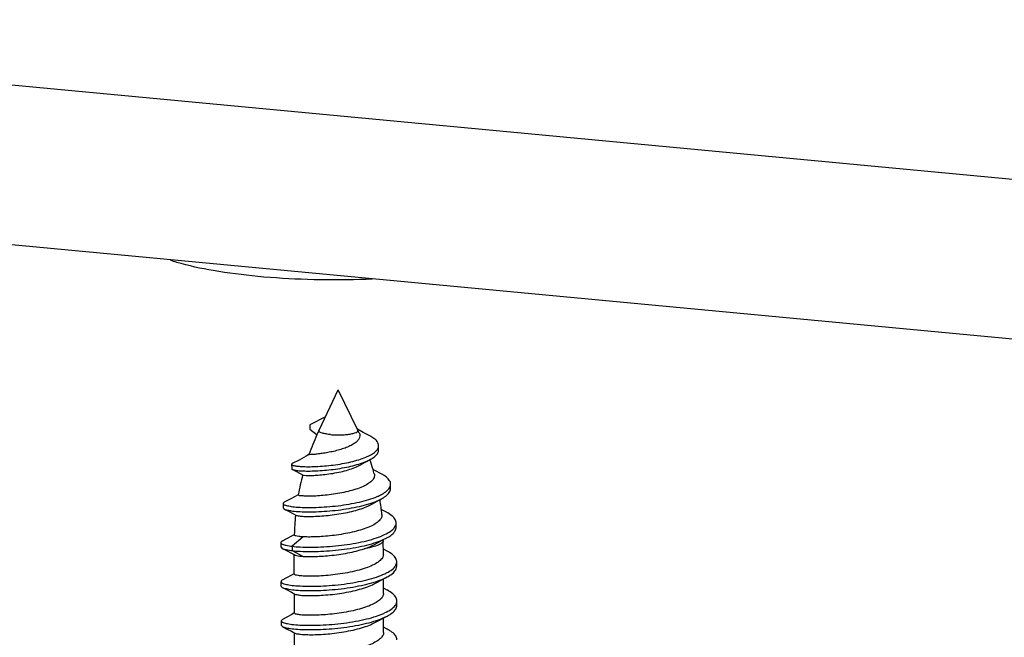
# Model space of a CAD drawing. Units: millimetres. Extents: x 1053 to 1450, y 1243 to 1519.
# Drawn here: x 1141 to 1154, y 1273 to 1281 of the extents above; entities that cross this region are included whole.
import ezdxf

# ---------------------------------------------------------------- set-up
doc = ezdxf.new("R2010")
doc.units = ezdxf.units.MM
doc.layers.add('3_ALL_AXES', color=7, linetype='Continuous')
doc.layers.add('from', color=7, linetype='Continuous', lineweight=13)
doc.styles.get("Standard").update_dxf_attribs({"font": 'arial.ttf'})
doc.dimstyles.new('ISO', dxfattribs={"dimscale": 0.6, "dimtxt": 2.5, "dimasz": 2.5, "dimexe": 1.25, "dimexo": 0.625, "dimtad": 0, "dimdsep": 46, "dimtxsty": 'Standard', "dimblk": 'OPEN', "dimcen": 0, "dimclrd": 4, "dimclre": 4, "dimadec": 0, "dimazin": 0, "dimtfac": 1, "dimtofl": 0, "dimtmove": 0, "dimatfit": 3, "dimfxl": 0, "dimarcsym": 0})

# ---------------------------------------------------------------- blocks, each defined once
blk = doc.blocks.new('_Open')
at = {"color": 0, "linetype": 'ByBlock', "lineweight": -2}
for p, q in [((-1, 0.1666666666666667), (0, 0)), ((-1, -0.1666666666666667), (0, 0)), ((0, 0), (-1, 0))]:
    blk.add_line(p, q, dxfattribs=at)

msp = doc.modelspace()

# ---------------------------------------------------------------- linework, layer by layer
at = {"color": 7, "linetype": 'Continuous'}
for p, q in [((1132.454324678426, 1281.24701913057), (1213.011465668401, 1273.64696572165)), ((1213.841827268946, 1271.554585401634), (1133.334381214609, 1279.149950409802)), ((1145.081017128771, 1276.253040192538), (1144.882795624394, 1276.149152824394)), ((1144.882795624394, 1276.149152824394), (1144.88295456785, 1276.094558060618)), ((1144.88295456785, 1276.094558060618), (1144.975342264314, 1276.023927006922)), ((1145.555038367482, 1276.055410161954), (1145.482600161418, 1276.094671056354)), ((1145.639513862809, 1276.010537037546), (1145.555038367482, 1276.055410161954)), ((1145.748462310867, 1275.834766055082), (1145.74830336741, 1275.889360818858)), ((1144.663696951426, 1275.663100938802), (1144.655487099202, 1275.654250031562)), ((1144.655487099202, 1275.654250031562), (1144.655646042658, 1275.599655267786)), ((1144.663204740322, 1275.591327220562), (1144.71772711889, 1275.56195041173)), ((1144.71772711889, 1275.56195041173), (1144.793691271713, 1275.520463415578)), ((1144.793691271713, 1275.520463415578), (1144.795400669194, 1275.519522122162)), ((1145.899297026001, 1275.34960023397), (1145.899138082489, 1275.404194997746)), ((1144.548927954761, 1275.16165358053), (1144.549086898219, 1275.107058816754)), ((1145.847119556153, 1275.052099368378), (1145.780720391489, 1275.086963402338)), ((1144.679217637922, 1275.03033303453), (1144.70860419613, 1275.014611154482)), ((1145.969291053713, 1274.862730260786), (1145.969132110258, 1274.917325024562)), ((1144.799489335707, 1274.741699001122), (1144.662917061154, 1274.622830352426)), ((1145.735004631722, 1274.66677351037), (1145.803416009275, 1274.703422184922)), ((1144.519814332938, 1274.669008328858), (1144.51997327645, 1274.614413565082)), ((1144.51997327645, 1274.614413565082), (1144.536076242153, 1274.597070563098)), ((1144.662917061154, 1274.622830352426), (1144.66307600461, 1274.56823558865)), ((1145.696138585201, 1274.645829505666), (1145.735004631722, 1274.66677351037)), ((1145.854049835146, 1274.562987355114), (1145.808058122442, 1274.587145097002)), ((1144.651867406649, 1274.536104792722), (1144.694620232458, 1274.51342806805)), ((1144.66307600461, 1274.56823558865), (1144.798293393154, 1274.496323950082)), ((1145.976682351641, 1274.37297600917), (1145.976523408186, 1274.427570772946)), ((1144.521244824153, 1274.17765545493), (1144.521403767666, 1274.123060691154)), ((1145.855480326362, 1274.071634481186), (1145.809488613659, 1274.09579222313)), ((1144.653297897866, 1274.04475191885), (1144.696050723674, 1274.022075194122)), ((1145.978112842858, 1273.881623135242), (1145.977953899403, 1273.936217899018)), ((1144.538677140762, 1273.70373911105), (1144.52267531537, 1273.686302581002)), ((1144.52267531537, 1273.686302581002), (1144.522834258883, 1273.631707817282)), ((1144.522834258883, 1273.631707817282), (1144.538937224585, 1273.614364815298)), ((1145.856910817578, 1273.580281607314), (1145.810919104874, 1273.604439349202)), ((1144.654728389081, 1273.553399044922), (1144.697481214889, 1273.530722320194))]:
    msp.add_line(p, q, dxfattribs=at)
for points in [[(1144.872350255865, 1275.77553199841), (1144.837299831953, 1275.756369605762), (1144.74794145969, 1275.708104786754), (1144.663696951426, 1275.663100938802)], [(1145.52651031033, 1275.649283528426), (1145.53482104549, 1275.65404308317), (1145.594736399562, 1275.687885043658), (1145.646729819251, 1275.716741328626)], [(1145.781408120601, 1275.534387930434), (1145.699430667171, 1275.577475019514), (1145.677014316849, 1275.589363438042)], [(1144.738534964579, 1275.270875696834), (1144.645837810322, 1275.221127910578), (1144.563199649905, 1275.177132215842)], [(1145.64843323145, 1275.14619276565), (1145.671282646626, 1275.158676577858), (1145.732119552546, 1275.191687887546), (1145.784501998689, 1275.219904123426)], [(1144.563013631793, 1275.09195768909), (1144.616687699961, 1275.06358604481), (1144.679217637922, 1275.03033303453)], [(1144.688559243257, 1274.768152350002), (1144.65405480193, 1274.749588971154), (1144.591172587737, 1274.715934228634), (1144.535816158331, 1274.68644485885)], [(1144.536076242153, 1274.597070563098), (1144.589552752737, 1274.568983223986), (1144.651867406649, 1274.536104792722)], [(1144.687490090754, 1274.275454108554), (1144.655485293145, 1274.258236097282), (1144.592603078954, 1274.224581354706), (1144.537246649546, 1274.195091984978)], [(1145.699453343922, 1274.153627557498), (1145.741336937451, 1274.176156471402), (1145.802470509697, 1274.208867741434), (1145.854999078322, 1274.236848470546)], [(1144.53750673337, 1274.105717689226), (1144.590983243954, 1274.077630350058), (1144.653297897866, 1274.04475191885)], [(1144.688920581969, 1273.784101234626), (1144.656915784362, 1273.766883223354), (1144.59403357017, 1273.733228480778), (1144.538677140762, 1273.70373911105)], [(1145.700883835138, 1273.66227468357), (1145.742767428666, 1273.684803597474), (1145.803901000914, 1273.717514867506), (1145.856429569538, 1273.745495596674)], [(1144.538937224586, 1273.614364815298), (1144.59241373517, 1273.58627747613), (1144.654728389081, 1273.553399044922)]]:
    msp.add_lwpolyline(points, dxfattribs=at)
msp.add_arc((1145.836547082186, 1274.940812905202), 0.13795447064, 325.0850469195876, 328.3517798054783, dxfattribs=at)
for points, start_tangent, end_tangent in [([(1144.228773993754, 1278.01719183365), (1143.670899956082, 1278.090275053314), (1143.211915779186, 1278.194549765338), (1143.132673618034, 1278.219964642826)], (-0.9955791293902954, 0.09392655174369854), (-0.9463323214386515, 0.3231952001508266)), ([(1145.66874856397, 1277.98268065989), (1145.513758761395, 1277.977385536042), (1144.853993817513, 1277.978657679978), (1144.228773993754, 1278.01719183365)], (-0.9991514275773995, -0.0411876774053192), (-0.9955791291992913, 0.09392655376825543)), ([(1145.14567123437, 1276.027746866938), (1145.087750826763, 1276.035498335362), (1145.041810720466, 1276.046517953986), (1145.011379773682, 1276.059959258282), (1144.998795518977, 1276.074789763594), (1145.000383492386, 1276.082921219514)], (-0.9955791292785863, 0.09392655292776464), (0.4203111716112015, 0.9073800300969925)), ([(1145.14567123437, 1276.027746866938), (1145.212012177682, 1276.023835251426), (1145.280852454195, 1276.024197254578), (1145.346764993474, 1276.028804337562), (1145.404553535138, 1276.037293297874), (1145.449662279882, 1276.048994902474), (1145.478535048673, 1276.06298664729), (1145.488895637123, 1276.078165483578), (1145.487256582586, 1276.084440750674)], (0.995579129287989, -0.09392655282809903), (-0.4587107503083671, 0.8885856444662692)), ([(1145.504966355842, 1276.047958850282), (1145.506373398794, 1276.044776444818), (1145.512899680514, 1276.01144167213), (1145.504132303882, 1275.978341131202), (1145.480081631026, 1275.945791283074), (1145.44063885193, 1275.91406904125), (1145.388076219738, 1275.884715740994), (1145.326365534059, 1275.858860775914), (1145.256864469082, 1275.836134009026), (1145.182754280314, 1275.816908037114), (1145.110126593658, 1275.801868857882)], (0.4213068053768345, -0.9069181747782799), (-0.983424472342346, -0.1813182483871338)), ([(1145.74828908489, 1275.88936086293), (1145.74821958161, 1275.892617419338), (1145.735671439401, 1275.93148149001), (1145.702701837226, 1275.968948185738), (1145.651243738393, 1276.004135433498), (1145.639516517658, 1276.010542056658)], (0.003083749382450973, 0.9999952452335692), (-0.88395738771504, 0.4675674675423885)), ([(1145.626235845217, 1275.760694713234), (1145.657347238595, 1275.777470475874), (1145.708712627185, 1275.814604413834), (1145.735025944873, 1275.845599285882)], (0.8959245933572733, 0.4442061717464137), (0.5196133035827905, 0.8544015535682148)), ([(1145.646732136418, 1275.716737133554), (1145.65750618205, 1275.722875712098), (1145.708871570641, 1275.760009650114), (1145.739437254994, 1275.79872743165), (1145.748448028345, 1275.834766099154)], (0.8753406515411133, 0.4835067153200454), (0.003083749166841029, 0.9999952452342342)), ([(1145.735025944873, 1275.845599285882), (1145.739278311538, 1275.853322195426), (1145.74828908489, 1275.88936086293)], (0.5196133030497581, 0.8544015538923839), (0.003083749490220234, 0.999995245233237)), ([(1144.656563267611, 1275.653920899626), (1144.656242011513, 1275.65158913573), (1144.67474431329, 1275.641219293058), (1144.716970409985, 1275.632542386386), (1144.78071574781, 1275.626585723226), (1144.86288518453, 1275.624242258634), (1144.959642113666, 1275.62623386957), (1145.066587924945, 1275.633082713586), (1145.178963404667, 1275.64509182925), (1145.291862807057, 1275.662335705018), (1145.400450884194, 1275.684661088602), (1145.500173159154, 1275.711697845202), (1145.586950167009, 1275.742879223626), (1145.626235845217, 1275.760694713234)], (-0.2924645519782716, -0.9562763647796327), (0.8959245934379838, 0.4442061715836281)), ([(1144.662805041385, 1275.590443466474), (1144.674903256745, 1275.586624529282), (1144.717129353442, 1275.57794762261), (1144.780874691266, 1275.57199095945), (1144.863044127986, 1275.569647494858), (1144.959801057122, 1275.571639105794), (1145.066746868458, 1275.57848794981), (1145.179122348122, 1275.590497065474), (1145.292021750514, 1275.607740941242), (1145.40060982765, 1275.630066324826), (1145.500332102665, 1275.657103081426), (1145.587109110521, 1275.688284459906), (1145.646732136418, 1275.716737133554)], (0.9111445570610122, -0.4120868793568804), (0.8753406516212509, 0.4835067151749645)), ([(1145.110126593658, 1275.801868857882), (1145.039615601721, 1275.79030679677), (1144.977402488522, 1275.782442520322), (1144.926936392001, 1275.777778402626), (1144.891964296522, 1275.77570036437), (1144.87328398553, 1275.77474935977)], (-0.983424472348273, -0.1813182483549879), (0.6257616514928752, 0.7800143303304814)), ([(1144.656722211066, 1275.59932613585), (1144.65640095497, 1275.596994371954), (1144.662805041385, 1275.590443466474)], (-0.2924645535147971, -0.9562763643097065), (0.9111445568943287, -0.4120868797254257)), ([(1145.075232466473, 1275.526641918818), (1145.172039066825, 1275.54053053409), (1145.27196400041, 1275.560042959666), (1145.366498685242, 1275.584520886762), (1145.451102010761, 1275.613556325474), (1145.523411438106, 1275.647522284242), (1145.526510719298, 1275.649282817674)], (0.9928945458839655, 0.1189975661678586), (0.8675324331718084, 0.4973806162236343)), ([(1144.79506961573, 1275.51961885869), (1144.813909729442, 1275.515613121906), (1144.854057951962, 1275.513342026562), (1144.913766163378, 1275.513883987618), (1144.988804456441, 1275.51810356141), (1145.075232466473, 1275.526641918818)], (-0.280449227655856, -0.9598688612030468), (0.992894545876985, 0.1189975662261041)), ([(1145.693986333394, 1275.534293439842), (1145.69556373865, 1275.527073146818), (1145.691029356434, 1275.486149614322), (1145.663582878634, 1275.445997176682), (1145.61422954585, 1275.407521541386), (1145.545230227602, 1275.371866840122), (1145.460570156386, 1275.340203135322), (1145.36402531437, 1275.31302901229), (1145.260160628802, 1275.29081052201), (1145.153342743753, 1275.273724490866), (1145.05016746825, 1275.26200751057)], (0.2625762637230189, -0.9649112424100259), (-0.9958343764572491, -0.09118056079012593)), ([(1145.898853928521, 1275.404195513842), (1145.896416167602, 1275.424333575058), (1145.87054653265, 1275.46955518517), (1145.818608041289, 1275.512750958322), (1145.781412287673, 1275.534395876946)], (0.001816115529647854, 0.9999983508608318), (-0.8856201528660833, 0.4644103194777818)), ([(1145.761419889235, 1275.262817832362), (1145.809525609443, 1275.288986959514), (1145.865532288898, 1275.332776620954), (1145.885678597906, 1275.35846464253)], (0.9006502587390851, 0.4345447174149275), (0.5161092963389856, 0.8565227342181161)), ([(1145.784506064401, 1275.219896567402), (1145.809684552898, 1275.234392195738), (1145.86569123241, 1275.278181857178), (1145.894978417946, 1275.323720420962), (1145.899012871978, 1275.349600750066)], (0.8806139826749697, 0.4738343735075879), (0.001816115432022558, 0.999998350861009)), ([(1145.885678597906, 1275.35846464253), (1145.894819474434, 1275.378315184738), (1145.898853928521, 1275.404195513842)], (0.5161092957989821, 0.8565227345435023), (0.00181611586499094, 0.9999983508602227)), ([(1144.550699875289, 1275.161942194562), (1144.555176906169, 1275.151462925202), (1144.588764658522, 1275.13675909833), (1144.649883032034, 1275.124420747354), (1144.735743273914, 1275.11563948933), (1144.842518338338, 1275.11144665005), (1144.965514586202, 1275.112670007682), (1145.099379826185, 1275.119899632434), (1145.238338409138, 1275.133464250466), (1145.376442959217, 1275.153419089314), (1145.507831667465, 1275.17954565501), (1145.626979901202, 1275.21136336401), (1145.728935209202, 1275.248152435378), (1145.761419889235, 1275.262817832362)], (0.1607634302145408, -0.9869929683162157), (0.900650258774992, 0.4345447173405056)), ([(1144.562015921794, 1275.090464345042), (1144.588923601978, 1275.082164334554), (1144.65004197549, 1275.069825983634), (1144.735902217426, 1275.061044725554), (1144.84267728185, 1275.056851886274), (1144.965673529658, 1275.058075243906), (1145.099538769698, 1275.065304868658), (1145.238497352594, 1275.07886948669), (1145.376601902673, 1275.098824325538), (1145.507990610922, 1275.124950891234), (1145.627138844657, 1275.156768600234), (1145.729094152658, 1275.193557671602), (1145.784506064401, 1275.219896567402)], (0.8314980654942088, -0.5555276474482513), (0.8806139826662593, 0.4738343735237759)), ([(1145.05016746825, 1275.26200751057), (1144.957763267577, 1275.25542947337), (1144.876024049849, 1275.253117284386), (1144.811013429322, 1275.254534383986), (1144.766255854978, 1275.25868282921), (1144.742144496154, 1275.264641555578), (1144.740159783858, 1275.269439021538)], (-0.9958343764532549, -0.09118056083374995), (-0.181507769831071, 0.9833895105658547)), ([(1144.562696558394, 1275.178312881202), (1144.550742622722, 1275.167230836858), (1144.550699875289, 1275.161942194562)], (-0.9199634174619538, -0.3920042225942509), (0.1607634297614089, -0.9869929683900229)), ([(1144.550858818747, 1275.107347430786), (1144.555335849625, 1275.096868161482), (1144.562015921794, 1275.090464345042)], (0.1607634293683021, -0.9869929684540529), (0.8314980653390033, -0.5555276476805584)), ([(1145.033678382601, 1275.00427315229), (1145.138619709779, 1275.014096292946), (1145.249295266209, 1275.029222358922), (1145.35904864393, 1275.049584753674), (1145.461201188802, 1275.074512172162), (1145.552964884434, 1275.103809453098), (1145.630977119042, 1275.137060897562), (1145.648436810745, 1275.146186233978)], (0.9973566488747769, 0.07266164700359663), (0.8772982442646998, 0.479945612137537)), ([(1144.707594921681, 1275.01305392569), (1144.726468505081, 1275.008777745026), (1144.773029276178, 1275.00216518853), (1144.842238548505, 1274.99856178705), (1144.930601441922, 1274.998990679458), (1145.033678382601, 1275.00427315229)], (0.8391640268710603, -0.5438784202425634), (0.9973566488796168, 0.07266164693716325)), ([(1145.789814845306, 1275.023375482866), (1145.787955713625, 1274.996429961802), (1145.764817646731, 1274.95427229061), (1145.719680129635, 1274.914629440706), (1145.653638775738, 1274.877228171682), (1145.568380211746, 1274.842778590698), (1145.469188297834, 1274.812832464138), (1145.361416879393, 1274.788047991194), (1145.248564831049, 1274.768379932714), (1145.134466335714, 1274.753850658962), (1145.025045461354, 1274.744557513898)], (0.09748852810580945, -0.9952366486860111), (-0.9979493651014398, -0.0640083173785497)), ([(1145.969067309018, 1274.91732403269), (1145.957520456666, 1274.959758467754), (1145.916158982835, 1275.007394138746), (1145.847119494777, 1275.052099251226)], (-0.01530438642554877, 0.999882881019641), (-0.885772263115673, 0.4641201330420166)), ([(1144.662917061154, 1274.622830352426), (1144.763875946818, 1274.614646905938), (1144.885287404873, 1274.61165068429), (1145.021977601258, 1274.61465228821), (1145.168121562186, 1274.624205519338), (1145.317493812066, 1274.64058370897), (1145.463736166226, 1274.663768171698), (1145.60063104961, 1274.693449277642), (1145.722368478402, 1274.729040085706), (1145.823795128426, 1274.769701935018), (1145.900634705394, 1274.81438086929), (1145.949670097002, 1274.86185329849)], (0.9932109013768207, -0.1163275779264907), (0.5720246216573441, 0.8202364489693033)), ([(1145.848548513306, 1274.727500249618), (1145.90079364885, 1274.759786105514), (1145.949829040514, 1274.807258534714), (1145.969038408649, 1274.856184138658), (1145.969226252474, 1274.862729268914)], (0.8825750199834173, 0.4701716006962466), (-0.01530438626834904, 0.9998828810220473)), ([(1145.95398574277, 1274.868427844762), (1145.968879465194, 1274.910778902434), (1145.969067309018, 1274.91732403269)], (0.5243309980144149, 0.8515145357075284), (-0.01530438641170519, 0.9998828810198529)), ([(1144.66307600461, 1274.56823558865), (1144.764034890274, 1274.560052142162), (1144.885446348329, 1274.557055920514), (1145.022136544714, 1274.560057524434), (1145.168280505642, 1274.569610755562), (1145.317652755521, 1274.585988945194), (1145.463895109738, 1274.609173407978), (1145.600789993122, 1274.638854513866), (1145.722527421913, 1274.67444532193), (1145.823954071881, 1274.715107171242), (1145.848548513306, 1274.727500249618)], (0.9932109013725463, -0.1163275779629839), (0.8825750199044131, 0.4701716008445478)), ([(1144.79948933565, 1274.741699001122), (1144.743813704002, 1274.746557338466), (1144.706578595267, 1274.753559703234), (1144.689336391545, 1274.762013058354), (1144.689638052907, 1274.76436873257)], (-0.9984850644994488, 0.05502341293968915), (0.2849214530436315, 0.9585508675054788)), ([(1145.025045461354, 1274.744557513898), (1144.939927166498, 1274.740557250386), (1144.864024111243, 1274.739736343362), (1144.79948933565, 1274.741699001122)], (-0.9979493650984697, -0.06400831742485702), (-0.9984850645004878, 0.05502341292083594)), ([(1144.520032232017, 1274.668976171306), (1144.519946845458, 1274.66743689309), (1144.53821525965, 1274.650504138706), (1144.586555580937, 1274.635191117682), (1144.662917061154, 1274.622830352426)], (-0.1459986980448131, -0.9892847821376916), (0.9932109013772932, -0.1163275779224558)), ([(1144.535601291873, 1274.68676653601), (1144.532526579842, 1274.684588210882), (1144.520032232017, 1274.668976171306)], (-0.8315547991428633, -0.5554427207394766), (-0.1459986972307856, -0.9892847822578258)), ([(1144.536089178545, 1274.59709488317), (1144.538374203106, 1274.59590937493), (1144.586714524394, 1274.580596353906), (1144.66307600461, 1274.56823558865)], (0.8828703041055636, -0.4696168929335376), (0.9932109013736721, -0.1163275779533728)), ([(1145.024058109002, 1274.497860464306), (1145.132845875642, 1274.506542061034), (1145.246626914426, 1274.520388888434), (1145.359690456514, 1274.539339291906), (1145.468187492714, 1274.563364811466), (1145.568220158705, 1274.592342361858)], (0.9982566925327263, 0.05902182489234037), (0.9490149838369868, 0.3152309636645547)), ([(1145.806991010633, 1274.695315772034), (1145.804188812241, 1274.681196841586), (1145.77844094453, 1274.655353592154), (1145.728886902537, 1274.631229596874), (1145.657749604138, 1274.609907020802), (1145.568220158705, 1274.592342361858)], (-0.007501584029969055, -0.9999718627226675), (-0.9877305918719679, -0.1561674674196005)), ([(1145.568220158705, 1274.592342361858), (1145.660005718362, 1274.627920444762), (1145.69614206829, 1274.645823065106)], (0.9490149838058688, 0.3152309637582364), (0.8796535784013328, 0.4756149514110444)), ([(1144.694892717145, 1274.513864605914), (1144.700087898635, 1274.510998661994), (1144.737486372418, 1274.502420525994), (1144.798293393154, 1274.496323950082)], (0.8483051404961774, -0.529507685126251), (0.9980211449890654, -0.06287920287913125)), ([(1144.798293393154, 1274.496323950082), (1144.862728139753, 1274.493913754882), (1144.938691945097, 1274.494292422794), (1145.024058109002, 1274.497860464306)], (0.9980211449972632, -0.06287920274901482), (0.9982566925317324, 0.05902182490915005)), ([(1145.808243875562, 1274.52164256413), (1145.795732405962, 1274.47862125013), (1145.75655450317, 1274.435111217242), (1145.692599709722, 1274.394083296658), (1145.606987176898, 1274.356695196482), (1145.503900829954, 1274.323928922018), (1145.388371058058, 1274.296537541778), (1145.266017429906, 1274.275009596794), (1145.142812854986, 1274.259553032706), (1145.024779483194, 1274.25007894397)], (-0.001201183148529052, -0.9999992785792616), (-0.9983200297487482, -0.057940643787058)), ([(1145.976256962314, 1274.427573436138), (1145.974851640746, 1274.443613677922), (1145.94936127509, 1274.492548020666), (1145.894165513882, 1274.539543692242), (1145.854049804178, 1274.56298729609)], (0.009994882693095897, 0.9999500499124702), (-0.885411994505221, 0.4648070567303025)), ([(1145.812285876098, 1274.270765237626), (1145.868820729298, 1274.299138967738), (1145.933707492835, 1274.345513845658), (1145.964083097226, 1274.382651861594)], (0.9138049850955634, 0.4061532336624901), (0.4858251496536237, 0.8740560187791366)), ([(1145.85500150749, 1274.236843910466), (1145.868979672809, 1274.244544203962), (1145.93386643629, 1274.290919081882), (1145.969717212314, 1274.339536307826), (1145.976415905769, 1274.372978672362)], (0.8825830632947274, 0.4701565020132077), (0.009994882847062807, 0.9999500499109311)), ([(1145.964083097226, 1274.382651861594), (1145.969558268803, 1274.394131071602), (1145.976256962314, 1274.427573436138)], (0.4858251494188235, 0.8740560189096451), (0.009994882356417496, 0.9999500499158354)), ([(1144.523370083906, 1274.177792648546), (1144.526073798402, 1274.168075379922), (1144.558539494377, 1274.151726328938), (1144.620275415449, 1274.13763040609), (1144.708663081473, 1274.127068550786), (1144.819954458929, 1274.121171921754), (1144.94943080957, 1274.12087395617), (1145.09160268025, 1274.126870808794), (1145.240442556722, 1274.139591847698), (1145.389640321242, 1274.159181456506), (1145.532870688354, 1274.185492915442), (1145.664061282434, 1274.218094619346), (1145.777649997394, 1274.25628837013), (1145.812285876098, 1274.270765237626)], (0.06441972651097452, -0.9979228922297811), (0.9138049851262914, 0.4061532335933551)), ([(1144.53653860929, 1274.103853945666), (1144.558698437834, 1274.097131565162), (1144.620434358906, 1274.083035642314), (1144.708822024986, 1274.07247378701), (1144.820113402386, 1274.066577157978), (1144.949589753026, 1274.066279192394), (1145.091761623762, 1274.072276045018), (1145.240601500177, 1274.084997083922), (1145.389799264754, 1274.10458669273), (1145.53302963181, 1274.130898151666), (1145.664220225889, 1274.16349985557), (1145.77780894085, 1274.201693606354), (1145.85500150749, 1274.236843910466)], (0.8874160074474562, -0.4609694455449478), (0.8825830632282563, 0.470156502137988)), ([(1145.024779483194, 1274.25007894397), (1144.924020941506, 1274.246294633202), (1144.836326112577, 1274.246920758114), (1144.766253255962, 1274.251319666474), (1144.718016982954, 1274.25847155365), (1144.692681233801, 1274.267407158538), (1144.691065864186, 1274.272905825418)], (-0.9983200297443979, -0.05794064386201188), (-0.09548980450085967, 0.9954304080328207)), ([(1144.536544236281, 1274.196671423426), (1144.524256277746, 1274.185301127538), (1144.523370083906, 1274.177792648546)], (-0.9137169320073554, -0.4063512866511761), (0.06441972574753799, -0.9979228922790639)), ([(1144.523529027361, 1274.12319788477), (1144.526232741857, 1274.113480616146), (1144.53653860929, 1274.103853945666)], (0.06441972579127267, -0.9979228922762406), (0.8874160068303987, -0.4609694467328503)), ([(1145.025489022962, 1274.006362370842), (1145.137556453009, 1274.015233477898), (1145.256601466202, 1274.029800328658), (1145.374643234745, 1274.049921305058), (1145.484564957706, 1274.074864419674), (1145.585187816154, 1274.104941298114), (1145.672257317722, 1274.139909263034), (1145.699459186289, 1274.153616720658)], (0.9983200297493313, 0.05794064377700882), (0.8802281104100889, 0.4745508124994463)), ([(1144.69511906993, 1274.021226681842), (1144.718726522778, 1274.014754980578), (1144.76696279573, 1274.007603093346), (1144.837035652402, 1274.003204184986), (1144.924730481329, 1274.00257806013), (1145.025489022962, 1274.006362370842)], (0.6733478442017138, -0.739325828514671), (0.9983200297513056, 0.05794064374299403)), ([(1145.809449624162, 1274.030324943826), (1145.806840867297, 1274.009655014154), (1145.782830697002, 1273.96755369649), (1145.736004866314, 1273.927503880082), (1145.667798704905, 1273.88985044317), (1145.582016802938, 1273.855972390122), (1145.48175405529, 1273.826314457538), (1145.371360089257, 1273.801499044874), (1145.25393955677, 1273.781674519874), (1145.136755865306, 1273.767445501658), (1145.026209974409, 1273.758726070042)], (0.004238804714822346, -0.9999910162269408), (-0.9983200297475692, -0.05794064380737173)), ([(1145.977810070065, 1273.936215304034), (1145.968191653986, 1273.975231680202), (1145.928637962018, 1274.023431428162), (1145.860316868561, 1274.069068798738), (1145.855481114394, 1274.071635982322)], (-0.0180390318004445, 0.9998372834275099), (-0.8854179607716082, 0.4647956913989708)), ([(1145.81328677317, 1273.779239810898), (1145.824639999306, 1273.78440099697), (1145.903971780563, 1273.829046092122), (1145.955589521618, 1273.876633138258)], (0.9135894069089681, 0.4066379170511771), (0.6002244540732828, 0.7998316102358232)), ([(1145.856428389114, 1273.74549781461), (1145.904130724018, 1273.774451328346), (1145.95574846513, 1273.822038374538), (1145.977462514297, 1273.871234065194), (1145.977969013522, 1273.881620540314)], (0.8827666130444695, 0.4698117781558867), (-0.01803903198394997, 0.9998372834241991)), ([(1145.955589521618, 1273.876633138258), (1145.963220303994, 1273.887835483762)], (0.6002244539676892, 0.7998316103150647), (0.522027797510445, 0.8529284721630495)), ([(1145.963220303994, 1273.887835483762), (1145.977303570842, 1273.92582882897), (1145.977810070065, 1273.936215304034)], (0.5220277963849677, 0.8529284728518887), (-0.01803903238830697, 0.9998372834169036)), ([(1144.522691075506, 1273.68630191925), (1144.52268501429, 1273.68589699305), (1144.538882562202, 1273.668905001138), (1144.585245123985, 1273.653439738514), (1144.659805772722, 1273.640840179906), (1144.759402491089, 1273.632323845898), (1144.879812183682, 1273.62893520201), (1145.015929660226, 1273.631501391986), (1145.161984003514, 1273.64059718213), (1145.311783152313, 1273.656520601362), (1145.458976333218, 1273.679280310138), (1145.597323218818, 1273.708595233482), (1145.720958405234, 1273.743906473642), (1145.81328677317, 1273.779239810898)], (-0.04195400493161652, -0.9991195431329516), (0.9135894069520145, 0.4066379169544653)), ([(1144.538939907154, 1273.61436941525), (1144.585404067441, 1273.598844974738), (1144.659964716178, 1273.58624541613), (1144.759561434546, 1273.577729082178), (1144.879971127137, 1273.574340438234), (1145.016088603681, 1273.57690662821), (1145.162142946969, 1273.586002418354), (1145.311942095771, 1273.601925837586), (1145.459135276674, 1273.624685546362), (1145.597482162329, 1273.654000469762), (1145.721117348689, 1273.689311709922), (1145.824798942761, 1273.729806233194), (1145.856428389114, 1273.74549781461)], (0.8638388996017109, -0.5037681565312612), (0.8827666130467049, 0.4698117781516862)), ([(1145.026209974409, 1273.758726070042), (1144.923936565969, 1273.754918446586), (1144.834676726377, 1273.755673429066), (1144.76474328669, 1273.760267526098), (1144.717617679042, 1273.767533127042), (1144.69345134205, 1273.776544089226), (1144.692676931714, 1273.781314374186)], (-0.998320029747114, -0.05794064381521655), (0.01324617358223392, 0.9999122655940518)), ([(1145.026919514178, 1273.515009496914), (1145.137465405074, 1273.52372892853), (1145.254649096593, 1273.537957946746), (1145.372069629082, 1273.557782471802), (1145.482463595114, 1273.58259788441), (1145.582726342762, 1273.612255816994), (1145.66850824473, 1273.646133870098), (1145.700889446225, 1273.662264281738)], (0.9983200297499086, 0.05794064376706445), (0.880113701246612, 0.4747629649393362)), ([(1144.696299888842, 1273.52953781329), (1144.718327218809, 1273.523816553914), (1144.765452826515, 1273.51655095297), (1144.835386266146, 1273.511956855938), (1144.924646105738, 1273.511201873458), (1145.026919514178, 1273.515009496914)], (0.7080568390523627, -0.7061554451189743), (0.9983200297476946, 0.05794064380520961)), ([(1145.810856974162, 1273.53894440601), (1145.807988275098, 1273.51730906613), (1145.783124960481, 1273.474905986698), (1145.735921041537, 1273.435135646746), (1145.667622846202, 1273.39775720433), (1145.579987129529, 1273.363448077338), (1145.478462186401, 1273.333752881458), (1145.368540961001, 1273.309320536234), (1145.253755403065, 1273.29008961633), (1145.13819174193, 1273.27609316309), (1145.027640465626, 1273.267373196114)], (0.003081851482669437, -0.9999952510844434), (-0.9983200297488917, -0.0579406437845874)), ([(1145.979188419794, 1273.444867403634), (1145.978328300618, 1273.457571750786), (1145.954894854946, 1273.506587386042), (1145.90164287793, 1273.553756194834), (1145.85691000093, 1273.580280051354)], (0.01213632897197637, 0.9999263520475316), (-0.8854542225289745, 0.4647266075937651))]:
    msp.add_spline(points, degree=3, dxfattribs=dict(at, start_tangent=start_tangent, end_tangent=end_tangent))
at = {"layer": '3_ALL_AXES', "color": 7, "linetype": 'Continuous'}
for p, q in [((1144.999898896274, 1276.083145691258), (1145.242222822537, 1276.590670341618)), ((1145.487497761314, 1276.08456525329), (1145.242222822537, 1276.590670341618)), ((1145.50495341525, 1276.047952792762), (1145.487497761314, 1276.08456525329)), ((1144.738486602305, 1275.270884389434), (1144.738161018138, 1275.269069975434)), ((1144.70327266405, 1275.017411824018), (1144.703031065713, 1275.01495095089)), ((1144.688426755827, 1274.768155098426), (1144.68835791077, 1274.764749528034)), ((1145.808248821986, 1274.521642575946), (1145.807743218146, 1274.695310129138)), ((1144.688968814042, 1274.272705461282), (1144.688258166314, 1274.516802601058)), ((1145.809679313202, 1274.030289702018), (1145.809149056201, 1274.212425245594)), ((1144.690399305259, 1273.781352587354), (1144.689688657529, 1274.02544972713)), ((1145.811109804418, 1273.538936828146), (1145.810579547418, 1273.721072371666)), ((1144.691829796474, 1273.289999713426), (1144.691119148746, 1273.534096853258))]:
    msp.add_line(p, q, dxfattribs=at)
for centre, radius, start, end in [((1147.864417669586, 1274.715461894338), 3.174275786864, 154.4775430558095, 155.6341805082011), ((1147.878800215386, 1274.70913361865), 3.189988083128, 155.637217065596, 160.4706465366936), ((1142.606772650387, 1274.690285232002), 3.200472758504, 16.32194646898787, 18.62950009599817), ((1142.602024268482, 1274.688872038794), 3.20542692568, 15.29235085642069, 16.32233577650461), ((1147.897869454554, 1274.703116605018), 3.209993810576, 165.2574460819028, 169.8122076335015), ((1142.58519443185, 1274.68561921669), 3.222580531016, 6.016542190997846, 9.340362587197106), ((1147.910971547922, 1274.701288888274), 3.223238437776, 174.4155548480022, 178.8113114952002), ((1142.592672945074, 1274.685949722362), 3.215083899048, 0.16681137289283, 0.3510501673005006)]:
    msp.add_arc(centre, radius, start, end, dxfattribs=at)

# ---------------------------------------------------------------- leaders
at = {"layer": 'from'}
msp.add_leader([(1145.090340849693, 1271.553578754472), (1106.501499021658, 1279.590389043066)], dimstyle='ISO', override={"dimscale": 1, "dimasz": 1.95, "dimexo": 0.125, "dimadec": 2, "dimazin": 2, "dimldrblk": 'Dot'}, dxfattribs=at)

doc.saveas('drawing.dxf')
